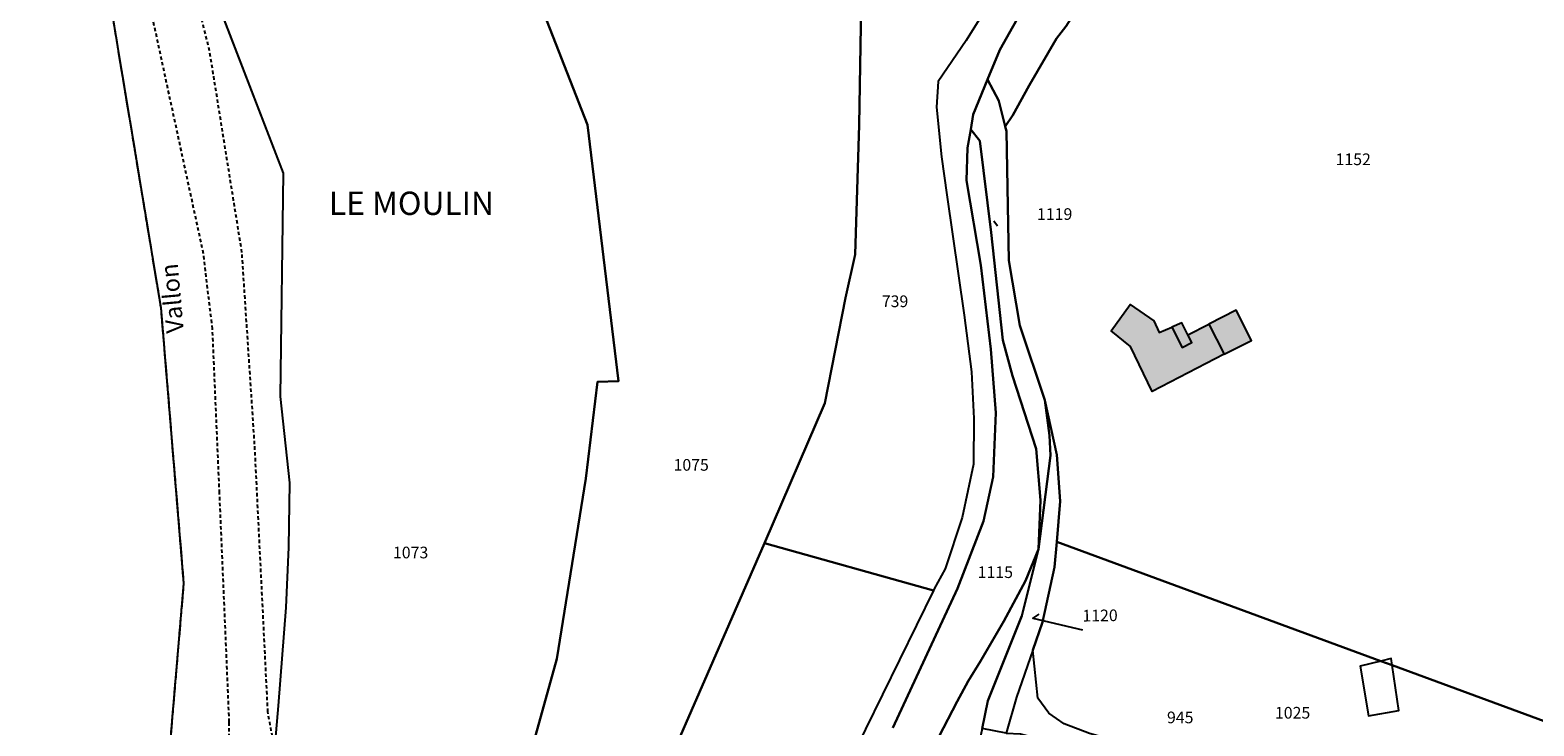
# Model space of a CAD drawing. Units: metres. Extents: x 1037811 to 1042294, y 6308478 to 6312707.
# Drawn here: x 1038068 to 1038326, y 6309477 to 6309596 of the extents above; entities that cross this region are included whole.
import ezdxf
from ezdxf.enums import TextEntityAlignment as Align

# ---------------------------------------------------------------- set-up
doc = ezdxf.new("R2010")
doc.units = ezdxf.units.M
for name, pattern in [('TOPO1', [1, 0.6, -0.4]), ('TOPO2', [2.4, 2, -0.4]), ('TOPO5', [5.4, 3, -1, 0.4, -1])]:
    doc.linetypes.add(name, pattern=pattern)
for name, color, linetype in [('ig_cad_bati_dur', 152, 'CONTINUOUS'), ('ig_cad_bati_dur_hach', 24, 'CONTINUOUS'), ('ig_cad_bati_leger', 215, 'CONTINUOUS'), ('ig_cad_bati_leger_hach', 243, 'CONTINUOUS'), ('ig_cad_detail_lineaire', 252, 'TOPO1'), ('ig_cad_divers_texte', 8, 'CONTINUOUS'), ('ig_cad_fleche_de_rattachement', 3, 'CONTINUOUS'), ('ig_cad_hydro', 140, 'CONTINUOUS'), ('ig_cad_lieudit', 7, 'ByLayer'), ('ig_cad_lieudit_texte', 210, 'CONTINUOUS'), ('ig_cad_limcom', 1, 'TOPO5'), ('ig_cad_parcel', 3, 'CONTINUOUS'), ('ig_cad_parcel_num', 3, 'CONTINUOUS'), ('ig_cad_piscine_etang_bassin', 4, 'CONTINUOUS'), ('ig_cad_section', 20, 'TOPO2')]:
    doc.layers.add(name, color=color, linetype=linetype)
doc.styles.add('Times New Roman', font='times.ttf')

msp = doc.modelspace()

# ---------------------------------------------------------------- hatches: boundary and pattern name
at = {"layer": 'ig_cad_bati_dur_hach'}
msp.add_hatch(color=256, dxfattribs=at).paths.add_polyline_path([(1038264.17, 6309545.03), (1038265.94, 6309541.55), (1038267.63, 6309542.4), (1038266.96, 6309543.74), (1038270.52, 6309545.55), (1038273.14, 6309540.38), (1038260.79, 6309534.02), (1038257.11, 6309541.74), (1038253.8, 6309544.42), (1038257.02, 6309548.92), (1038261.12, 6309546.11), (1038262.04, 6309544.1)])
at = {"layer": 'ig_cad_bati_leger_hach'}
for points in [[(1038270.52, 6309545.55), (1038273.14, 6309540.38), (1038277.87, 6309542.78), (1038275.25, 6309547.95)], [(1038264.17, 6309545.03), (1038265.94, 6309541.55), (1038267.63, 6309542.4), (1038266.96, 6309543.74), (1038265.92, 6309545.78)]]:
    msp.add_hatch(color=256, dxfattribs=at).paths.add_polyline_path(points)

# ---------------------------------------------------------------- linework, layer by layer
at = {"layer": 'ig_cad_bati_dur'}
msp.add_lwpolyline([(1038264.17, 6309545.03), (1038265.94, 6309541.55), (1038267.63, 6309542.4), (1038266.96, 6309543.74), (1038270.52, 6309545.55), (1038273.14, 6309540.38), (1038260.79, 6309534.02), (1038257.11, 6309541.74), (1038253.8, 6309544.42), (1038257.02, 6309548.92), (1038261.12, 6309546.11), (1038262.04, 6309544.1)], close=True, dxfattribs=at)
at = {"layer": 'ig_cad_bati_leger'}
for points in [[(1038270.52, 6309545.55), (1038273.14, 6309540.38), (1038277.87, 6309542.78), (1038275.25, 6309547.95)], [(1038264.17, 6309545.03), (1038265.94, 6309541.55), (1038267.63, 6309542.4), (1038266.96, 6309543.74), (1038265.92, 6309545.78)]]:
    msp.add_lwpolyline(points, close=True, dxfattribs=at)
at = {"layer": 'ig_cad_detail_lineaire'}
for points in [[(1038226.54, 6309947.25), (1038201.36, 6309913.26), (1038189.05, 6309898.59), (1038169.05, 6309875.52), (1038149.81, 6309856.11), (1038141.16, 6309842.28), (1038120.46, 6309801.6), (1038090.59, 6309748.83), (1038072.11, 6309714.2), (1038068.31, 6309700.8), (1038069.16, 6309672.57), (1038071.57, 6309654.88), (1038078.64, 6309620.26), (1038079.52, 6309615.97), (1038090.74, 6309548.35), (1038094.64, 6309501.1), (1038091.43, 6309463.19)], [(1038226.54, 6309947.25), (1038201.36, 6309913.26), (1038189.05, 6309898.59), (1038169.05, 6309875.52), (1038149.81, 6309856.11), (1038141.16, 6309842.28), (1038120.46, 6309801.6), (1038090.59, 6309748.83), (1038072.11, 6309714.2), (1038068.31, 6309700.8), (1038069.16, 6309672.57), (1038071.57, 6309654.88), (1038078.64, 6309620.26), (1038079.52, 6309615.97), (1038090.74, 6309548.35), (1038094.64, 6309501.1), (1038091.43, 6309463.19)], [(1038108.22, 6309441.12), (1038110.76, 6309469.89), (1038109.11, 6309479.06), (1038106.84, 6309524.97), (1038104.66, 6309557.84), (1038099.11, 6309592.42), (1038091.16, 6309624.32)], [(1038102.42, 6309464.69), (1038102.49, 6309477.35), (1038100.82, 6309516.62), (1038099.6, 6309544.74), (1038098.06, 6309557.64), (1038085.34, 6309616.6)]]:
    msp.add_lwpolyline(points, dxfattribs=at)
at = {"layer": 'ig_cad_fleche_de_rattachement'}
for points in [[(1038233.66, 6309563.29), (1038234.27, 6309562.42)], [(1038241.4, 6309495.81), (1038240.35, 6309495.16), (1038248.87, 6309493.13)]]:
    msp.add_lwpolyline(points, dxfattribs=at)
at = {"layer": 'ig_cad_hydro'}
for points in [[(1038109.59, 6309464.88), (1038110.93, 6309480.08), (1038112.23, 6309496.94), (1038112.68, 6309507.3), (1038112.88, 6309518.34), (1038111.3, 6309533.16), (1038111.8, 6309571.42), (1038091.45, 6309624.2)], [(1038079.52, 6309615.97), (1038090.74, 6309548.35), (1038094.64, 6309501.1), (1038091.15, 6309459.86)]]:
    msp.add_lwpolyline(points, dxfattribs=at)
at = {"layer": 'ig_cad_lieudit'}
for points in [[(1038079.52, 6309615.97), (1038090.74, 6309548.35), (1038094.64, 6309501.1), (1038091.15, 6309459.86)], [(1038216.34, 6309476.34), (1038227.43, 6309500.25), (1038231.88, 6309511.79), (1038233.53, 6309519.36), (1038233.99, 6309530.37), (1038233.11, 6309541.27), (1038231.41, 6309555.69), (1038228.98, 6309570.19), (1038229.13, 6309575.77), (1038229.68, 6309578.96), (1038230.1, 6309581.48), (1038232.59, 6309587.51), (1038234.69, 6309592.62), (1038239.25, 6309600.69)], [(1038239.25, 6309600.69), (1038234.69, 6309592.62), (1038232.59, 6309587.51), (1038230.1, 6309581.48), (1038229.68, 6309578.96), (1038229.13, 6309575.77), (1038228.98, 6309570.19), (1038231.41, 6309555.69), (1038233.11, 6309541.27), (1038233.99, 6309530.37), (1038233.53, 6309519.36), (1038231.88, 6309511.79), (1038227.43, 6309500.25), (1038216.34, 6309476.34)]]:
    msp.add_lwpolyline(points, dxfattribs=at)
at = {"layer": 'ig_cad_limcom'}
msp.add_lwpolyline([(1038226.54, 6309947.25), (1038201.36, 6309913.26), (1038189.05, 6309898.59), (1038169.05, 6309875.52), (1038149.81, 6309856.11), (1038141.16, 6309842.28), (1038120.46, 6309801.6), (1038090.59, 6309748.83), (1038072.11, 6309714.2), (1038068.31, 6309700.8), (1038069.16, 6309672.57), (1038071.57, 6309654.88), (1038078.64, 6309620.26), (1038079.52, 6309615.97), (1038090.74, 6309548.35), (1038094.64, 6309501.1), (1038091.15, 6309459.86), (1038090.93, 6309422.4), (1038093.67, 6309380.61), (1038094.65, 6309347.66), (1038095.28, 6309326.33), (1038093.62, 6309278.85), (1038090.25, 6309261.38), (1038085.51, 6309244.54)], dxfattribs=at)
msp.add_lwpolyline([(1038226.54, 6309947.25), (1038201.36, 6309913.26), (1038189.05, 6309898.59), (1038169.05, 6309875.52), (1038149.81, 6309856.11), (1038141.16, 6309842.28), (1038120.46, 6309801.6), (1038090.59, 6309748.83), (1038072.11, 6309714.2), (1038068.31, 6309700.8), (1038069.16, 6309672.57), (1038071.57, 6309654.88), (1038078.64, 6309620.26), (1038079.52, 6309615.97), (1038090.74, 6309548.35), (1038094.64, 6309501.1), (1038091.15, 6309459.86), (1038090.93, 6309422.4), (1038093.67, 6309380.61), (1038094.65, 6309347.66), (1038095.28, 6309326.33), (1038093.62, 6309278.85), (1038090.25, 6309261.38), (1038085.51, 6309244.54)], dxfattribs=at)
msp.add_lwpolyline([(1038226.54, 6309947.25), (1038201.36, 6309913.26), (1038189.05, 6309898.59), (1038169.05, 6309875.52), (1038149.81, 6309856.11), (1038141.16, 6309842.28), (1038120.46, 6309801.6), (1038090.59, 6309748.83), (1038072.11, 6309714.2), (1038068.31, 6309700.8), (1038069.16, 6309672.57), (1038071.57, 6309654.88), (1038078.64, 6309620.26), (1038079.52, 6309615.97), (1038090.74, 6309548.35), (1038094.64, 6309501.1), (1038091.15, 6309459.86), (1038090.93, 6309422.4), (1038093.67, 6309380.61), (1038094.65, 6309347.66), (1038095.28, 6309326.33), (1038093.62, 6309278.85), (1038090.25, 6309261.38), (1038085.51, 6309244.54)], dxfattribs=at)
msp.add_lwpolyline([(1038226.54, 6309947.25), (1038201.36, 6309913.26), (1038189.05, 6309898.59), (1038169.05, 6309875.52), (1038149.81, 6309856.11), (1038141.16, 6309842.28), (1038120.46, 6309801.6), (1038090.59, 6309748.83), (1038072.11, 6309714.2), (1038068.31, 6309700.8), (1038069.16, 6309672.57), (1038071.57, 6309654.88), (1038078.64, 6309620.26), (1038079.52, 6309615.97), (1038090.74, 6309548.35), (1038094.64, 6309501.1), (1038091.15, 6309459.86), (1038090.93, 6309422.4), (1038093.67, 6309380.61), (1038094.65, 6309347.66), (1038095.28, 6309326.33), (1038093.62, 6309278.85), (1038090.25, 6309261.38), (1038085.51, 6309244.54)], dxfattribs=at)
msp.add_lwpolyline([(1038226.54, 6309947.25), (1038201.36, 6309913.26), (1038189.05, 6309898.59), (1038169.05, 6309875.52), (1038149.81, 6309856.11), (1038141.16, 6309842.28), (1038120.46, 6309801.6), (1038090.59, 6309748.83), (1038072.11, 6309714.2), (1038068.31, 6309700.8), (1038069.16, 6309672.57), (1038071.57, 6309654.88), (1038078.64, 6309620.26), (1038079.52, 6309615.97), (1038090.74, 6309548.35), (1038094.64, 6309501.1), (1038091.15, 6309459.86), (1038090.93, 6309422.4), (1038093.67, 6309380.61), (1038094.65, 6309347.66), (1038095.28, 6309326.33), (1038093.62, 6309278.85), (1038090.25, 6309261.38), (1038085.51, 6309244.54)], dxfattribs=at)
msp.add_lwpolyline([(1038226.54, 6309947.25), (1038201.36, 6309913.26), (1038189.05, 6309898.59), (1038169.05, 6309875.52), (1038149.81, 6309856.11), (1038141.16, 6309842.28), (1038120.46, 6309801.6), (1038090.59, 6309748.83), (1038072.11, 6309714.2), (1038068.31, 6309700.8), (1038069.16, 6309672.57), (1038071.57, 6309654.88), (1038078.64, 6309620.26), (1038079.52, 6309615.97), (1038090.74, 6309548.35), (1038094.64, 6309501.1), (1038091.15, 6309459.86), (1038090.93, 6309422.4), (1038093.67, 6309380.61), (1038094.65, 6309347.66), (1038095.28, 6309326.33), (1038093.62, 6309278.85), (1038090.25, 6309261.38), (1038085.51, 6309244.54)], dxfattribs=at)
msp.add_lwpolyline([(1038226.54, 6309947.25), (1038201.36, 6309913.26), (1038189.05, 6309898.59), (1038169.05, 6309875.52), (1038149.81, 6309856.11), (1038141.16, 6309842.28), (1038120.46, 6309801.6), (1038090.59, 6309748.83), (1038072.11, 6309714.2), (1038068.31, 6309700.8), (1038069.16, 6309672.57), (1038071.57, 6309654.88), (1038078.64, 6309620.26), (1038079.52, 6309615.97), (1038090.74, 6309548.35), (1038094.64, 6309501.1), (1038091.15, 6309459.86), (1038090.93, 6309422.4), (1038093.67, 6309380.61), (1038094.65, 6309347.66), (1038095.28, 6309326.33), (1038093.62, 6309278.85), (1038090.25, 6309261.38), (1038085.51, 6309244.54)], dxfattribs=at)
msp.add_lwpolyline([(1038226.54, 6309947.25), (1038201.36, 6309913.26), (1038189.05, 6309898.59), (1038169.05, 6309875.52), (1038149.81, 6309856.11), (1038141.16, 6309842.28), (1038120.46, 6309801.6), (1038090.59, 6309748.83), (1038072.11, 6309714.2), (1038068.31, 6309700.8), (1038069.16, 6309672.57), (1038071.57, 6309654.88), (1038078.64, 6309620.26), (1038079.52, 6309615.97), (1038090.74, 6309548.35), (1038094.64, 6309501.1), (1038091.15, 6309459.86), (1038090.93, 6309422.4), (1038093.67, 6309380.61), (1038094.65, 6309347.66), (1038095.28, 6309326.33), (1038093.62, 6309278.85), (1038090.25, 6309261.38), (1038085.51, 6309244.54)], dxfattribs=at)
msp.add_lwpolyline([(1038226.54, 6309947.25), (1038201.36, 6309913.26), (1038189.05, 6309898.59), (1038169.05, 6309875.52), (1038149.81, 6309856.11), (1038141.16, 6309842.28), (1038120.46, 6309801.6), (1038090.59, 6309748.83), (1038072.11, 6309714.2), (1038068.31, 6309700.8), (1038069.16, 6309672.57), (1038071.57, 6309654.88), (1038078.64, 6309620.26), (1038079.52, 6309615.97), (1038090.74, 6309548.35), (1038094.64, 6309501.1), (1038091.15, 6309459.86), (1038090.93, 6309422.4), (1038093.67, 6309380.61), (1038094.65, 6309347.66), (1038095.28, 6309326.33), (1038093.62, 6309278.85), (1038090.25, 6309261.38), (1038085.51, 6309244.54)], dxfattribs=at)
msp.add_lwpolyline([(1038226.54, 6309947.25), (1038201.36, 6309913.26), (1038189.05, 6309898.59), (1038169.05, 6309875.52), (1038149.81, 6309856.11), (1038141.16, 6309842.28), (1038120.46, 6309801.6), (1038090.59, 6309748.83), (1038072.11, 6309714.2), (1038068.31, 6309700.8), (1038069.16, 6309672.57), (1038071.57, 6309654.88), (1038078.64, 6309620.26), (1038079.52, 6309615.97), (1038090.74, 6309548.35), (1038094.64, 6309501.1), (1038091.15, 6309459.86), (1038090.93, 6309422.4), (1038093.67, 6309380.61), (1038094.65, 6309347.66), (1038095.28, 6309326.33), (1038093.62, 6309278.85), (1038090.25, 6309261.38), (1038085.51, 6309244.54)], dxfattribs=at)
msp.add_lwpolyline([(1038226.54, 6309947.25), (1038201.36, 6309913.26), (1038189.05, 6309898.59), (1038169.05, 6309875.52), (1038149.81, 6309856.11), (1038141.16, 6309842.28), (1038120.46, 6309801.6), (1038090.59, 6309748.83), (1038072.11, 6309714.2), (1038068.31, 6309700.8), (1038069.16, 6309672.57), (1038071.57, 6309654.88), (1038078.64, 6309620.26), (1038079.52, 6309615.97), (1038090.74, 6309548.35), (1038094.64, 6309501.1), (1038091.15, 6309459.86), (1038090.93, 6309422.4), (1038093.67, 6309380.61), (1038094.65, 6309347.66), (1038095.28, 6309326.33), (1038093.62, 6309278.85), (1038090.25, 6309261.38), (1038085.51, 6309244.54)], dxfattribs=at)
at = {"layer": 'ig_cad_parcel'}
for points in [[(1038211.79, 6309654.31), (1038210.57, 6309579.74), (1038209.84, 6309557.51), (1038208.2, 6309550.07), (1038204.64, 6309532.02), (1038194.33, 6309507.97), (1038166.93, 6309445.23)], [(1038236.29, 6309606.1), (1038228.91, 6309594.17), (1038224.1, 6309587.16), (1038223.8, 6309582.78), (1038224.68, 6309574.27), (1038225.57, 6309567.75), (1038228.57, 6309547.09), (1038229.84, 6309537.38), (1038230.2, 6309529.4), (1038230.15, 6309521.56), (1038228.24, 6309512.41), (1038225.33, 6309503.59), (1038223.44, 6309500.15), (1038223.31, 6309499.87), (1038194.33, 6309507.97), (1038204.64, 6309532.02), (1038208.2, 6309550.07), (1038209.84, 6309557.51), (1038210.57, 6309579.74), (1038211.79, 6309654.31)], [(1038109.59, 6309464.88), (1038110.93, 6309480.08), (1038112.23, 6309496.94), (1038112.68, 6309507.3), (1038112.88, 6309518.34), (1038111.3, 6309533.16), (1038111.8, 6309571.42), (1038092.78, 6309620.73)], [(1038151.56, 6309611.52), (1038163.93, 6309579.76), (1038169.26, 6309535.75), (1038165.67, 6309535.64), (1038163.64, 6309519.11), (1038158.68, 6309488.18), (1038149.65, 6309455.63)], [(1038149.65, 6309455.63), (1038158.68, 6309488.18), (1038163.64, 6309519.11), (1038165.67, 6309535.64), (1038169.26, 6309535.75), (1038163.93, 6309579.76), (1038151.56, 6309611.52)], [(1038335.69, 6309474.67), (1038302, 6309487.06), (1038300.05, 6309487.77), (1038244.45, 6309508.21), (1038245.05, 6309515.18), (1038244.45, 6309523.16), (1038242.43, 6309532.53), (1038238.13, 6309545.32), (1038236.21, 6309556.48), (1038236.01, 6309568.98), (1038235.8, 6309578.67), (1038235.6, 6309579.47), (1038236.93, 6309581.42), (1038239.7, 6309586.5), (1038244.39, 6309594.54), (1038246.03, 6309596.6)], [(1038216.34, 6309476.34), (1038227.43, 6309500.25), (1038231.88, 6309511.79), (1038233.53, 6309519.36), (1038233.99, 6309530.37), (1038233.11, 6309541.27), (1038231.41, 6309555.69), (1038228.98, 6309570.19), (1038229.13, 6309575.77), (1038229.68, 6309578.96), (1038231.27, 6309576.98), (1038233.18, 6309561.28), (1038235.2, 6309542.8), (1038236.88, 6309536.68), (1038240.93, 6309524.18), (1038241.67, 6309515.4), (1038241.3, 6309506.97), (1038239.08, 6309501.52), (1038235.36, 6309494.64), (1038231.36, 6309487.74), (1038229.26, 6309484.35), (1038227.34, 6309480.83), (1038224.22, 6309474.79)]]:
    msp.add_lwpolyline(points, dxfattribs=at)
for points in [[(1038235.6, 6309579.47), (1038234.51, 6309583.86), (1038232.59, 6309587.51), (1038234.69, 6309592.62), (1038239.25, 6309600.69), (1038244.63, 6309611.43), (1038246.78, 6309617.52), (1038252.61, 6309636.75), (1038255.07, 6309648.39), (1038261.8, 6309650.32), (1038261.99, 6309635.5), (1038259.73, 6309624.75), (1038255.43, 6309614.73), (1038251.83, 6309607.6), (1038246.92, 6309598.03), (1038246.03, 6309596.6), (1038244.39, 6309594.54), (1038239.7, 6309586.5), (1038236.93, 6309581.42)], [(1038241.3, 6309506.97), (1038241.67, 6309515.4), (1038240.93, 6309524.18), (1038236.88, 6309536.68), (1038235.2, 6309542.8), (1038233.18, 6309561.28), (1038231.27, 6309576.98), (1038229.68, 6309578.96), (1038230.1, 6309581.48), (1038232.59, 6309587.51), (1038234.51, 6309583.86), (1038235.6, 6309579.47), (1038235.8, 6309578.67), (1038236.01, 6309568.98), (1038236.21, 6309556.48), (1038238.13, 6309545.32), (1038242.43, 6309532.53), (1038243.18, 6309526.45), (1038243.35, 6309523.01)], [(1038231.65, 6309476.24), (1038232.63, 6309480.97), (1038238.44, 6309495.55), (1038241.3, 6309506.97), (1038243.35, 6309523.01), (1038243.18, 6309526.45), (1038242.43, 6309532.53), (1038244.45, 6309523.16), (1038245.05, 6309515.18), (1038244.45, 6309508.21), (1038244.06, 6309503.89), (1038242.01, 6309494.47), (1038240.36, 6309489.67), (1038237.56, 6309481.61), (1038235.79, 6309475.39)], [(1038223.31, 6309499.87), (1038202.87, 6309458.29), (1038198.11, 6309448.54), (1038196.88, 6309444.04), (1038196.32, 6309440.46), (1038197.05, 6309427.83), (1038197.53, 6309418.67), (1038190.86, 6309401.91), (1038183.21, 6309388), (1038169.68, 6309371.34), (1038158.04, 6309356.93), (1038159.39, 6309370.93), (1038166.93, 6309445.23), (1038194.33, 6309507.97)], [(1038241.3, 6309506.97), (1038238.44, 6309495.55), (1038232.63, 6309480.97), (1038231.65, 6309476.24), (1038229.8, 6309467.46), (1038226.42, 6309451.32), (1038225.23, 6309445.73), (1038223, 6309435.4), (1038218.69, 6309425.05), (1038217.74, 6309415.76), (1038213.53, 6309416.13), (1038212.46, 6309427.03), (1038210.68, 6309440.06), (1038213.14, 6309447.98), (1038216.19, 6309457.1), (1038217.16, 6309459.27), (1038220.36, 6309466.52), (1038224.22, 6309474.79), (1038227.34, 6309480.83), (1038229.26, 6309484.35), (1038231.36, 6309487.74), (1038235.36, 6309494.64), (1038239.08, 6309501.52)], [(1038289.47, 6309464.23), (1038250.08, 6309475.36), (1038245.7, 6309476.99), (1038243.06, 6309478.86), (1038241.21, 6309481.39), (1038240.36, 6309489.67), (1038242.01, 6309494.47), (1038244.06, 6309503.89), (1038244.45, 6309508.21), (1038300.05, 6309487.77), (1038302, 6309487.06), (1038335.69, 6309474.67), (1038336.44, 6309471.29), (1038334.28, 6309465.19), (1038331.7, 6309456.17), (1038331.02, 6309453.65), (1038330.57, 6309445.41), (1038330.74, 6309441.22), (1038331.27, 6309439.63), (1038332.36, 6309438.75), (1038313.53, 6309437.74), (1038311.2, 6309439.13), (1038307.19, 6309460.88)], [(1038240.36, 6309489.67), (1038237.56, 6309481.61), (1038235.79, 6309475.39), (1038238.25, 6309475.3), (1038267.65, 6309467.41), (1038289.33, 6309461.57), (1038289.47, 6309464.23), (1038250.08, 6309475.36), (1038245.7, 6309476.99), (1038243.06, 6309478.86), (1038241.21, 6309481.39)]]:
    msp.add_lwpolyline(points, close=True, dxfattribs=at)
at = {"layer": 'ig_cad_piscine_etang_bassin'}
for points in [[(1038300.05, 6309487.77), (1038302, 6309487.06), (1038301.84, 6309488.21)], [(1038300.05, 6309487.77), (1038296.51, 6309486.91), (1038297.93, 6309478.4), (1038303.11, 6309479.3), (1038302, 6309487.06)]]:
    msp.add_lwpolyline(points, close=True, dxfattribs=at)
at = {"layer": 'ig_cad_section'}
msp.add_lwpolyline([(1038226.54, 6309947.25), (1038201.36, 6309913.26), (1038189.05, 6309898.59), (1038169.05, 6309875.52), (1038149.81, 6309856.11), (1038141.16, 6309842.28), (1038120.46, 6309801.6), (1038090.59, 6309748.83), (1038072.11, 6309714.2), (1038068.31, 6309700.8), (1038069.16, 6309672.57), (1038071.57, 6309654.88), (1038078.64, 6309620.26), (1038079.52, 6309615.97), (1038090.74, 6309548.35), (1038094.64, 6309501.1), (1038091.15, 6309459.86), (1038090.93, 6309422.4), (1038093.67, 6309380.61), (1038094.65, 6309347.66), (1038095.28, 6309326.33), (1038093.62, 6309278.85), (1038090.25, 6309261.38), (1038085.51, 6309244.54)], dxfattribs=at)
msp.add_lwpolyline([(1038226.54, 6309947.25), (1038201.36, 6309913.26), (1038189.05, 6309898.59), (1038169.05, 6309875.52), (1038149.81, 6309856.11), (1038141.16, 6309842.28), (1038120.46, 6309801.6), (1038090.59, 6309748.83), (1038072.11, 6309714.2), (1038068.31, 6309700.8), (1038069.16, 6309672.57), (1038071.57, 6309654.88), (1038078.64, 6309620.26), (1038079.52, 6309615.97), (1038090.74, 6309548.35), (1038094.64, 6309501.1), (1038091.15, 6309459.86), (1038090.93, 6309422.4), (1038093.67, 6309380.61), (1038094.65, 6309347.66), (1038095.28, 6309326.33), (1038093.62, 6309278.85), (1038090.25, 6309261.38), (1038085.51, 6309244.54)], dxfattribs=at)
msp.add_lwpolyline([(1038226.54, 6309947.25), (1038201.36, 6309913.26), (1038189.05, 6309898.59), (1038169.05, 6309875.52), (1038149.81, 6309856.11), (1038141.16, 6309842.28), (1038120.46, 6309801.6), (1038090.59, 6309748.83), (1038072.11, 6309714.2), (1038068.31, 6309700.8), (1038069.16, 6309672.57), (1038071.57, 6309654.88), (1038078.64, 6309620.26), (1038079.52, 6309615.97), (1038090.74, 6309548.35), (1038094.64, 6309501.1), (1038091.15, 6309459.86), (1038090.93, 6309422.4), (1038093.67, 6309380.61), (1038094.65, 6309347.66), (1038095.28, 6309326.33), (1038093.62, 6309278.85), (1038090.25, 6309261.38), (1038085.51, 6309244.54)], dxfattribs=at)

# ---------------------------------------------------------------- texts
at = {"layer": 'ig_cad_divers_texte', "style": 'Times New Roman'}
msp.add_text('Vallon', height=3, rotation=95.1, dxfattribs=at).set_placement((1038095.63, 6309544.24), align=Align.BOTTOM_LEFT)
at = {"layer": 'ig_cad_lieudit_texte', "style": 'Times New Roman'}
msp.add_text('LE MOULIN', height=4, dxfattribs=at).set_placement((1038119.58, 6309563.03), align=Align.BOTTOM_LEFT)
at = {"layer": 'ig_cad_parcel_num', "style": 'Times New Roman'}
for s, p in [('1152', (1038292.28, 6309572.2)), ('1119', (1038241.06, 6309562.81)), ('739', (1038214.43, 6309547.85)), ('1075', (1038178.7, 6309519.8)), ('1073', (1038130.57, 6309504.77)), ('1115', (1038230.88, 6309501.4)), ('945', (1038263.36, 6309476.49)), ('1025', (1038281.88, 6309477.29))]:
    msp.add_text(s, height=2, dxfattribs=at).set_placement(p, align=Align.BOTTOM_LEFT)
msp.add_text('1120', height=2, rotation=0.8, dxfattribs=at).set_placement((1038248.87, 6309493.93), align=Align.BOTTOM_LEFT)

doc.saveas('drawing.dxf')
